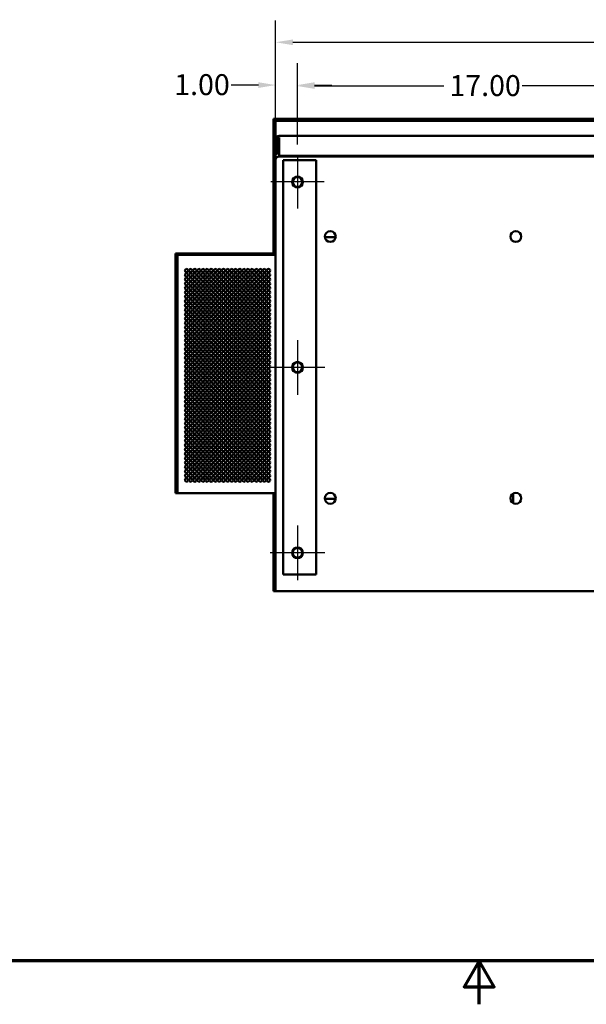
# Model space of a CAD drawing. Units: inches. Extents: x 2.2 to 96.8, y 1.1 to 75.4.
# Drawn here: x 37.7 to 52.3, y 1.1 to 26.5 of the extents above; entities that cross this region are included whole.
import ezdxf

# ---------------------------------------------------------------- set-up
doc = ezdxf.new("R2010")
doc.units = ezdxf.units.IN
doc.header["$LTSCALE"] = 4.5
doc.header["$MEASUREMENT"] = 0
doc.layers.get('0').update_dxf_attribs({"lineweight": 25})
for name, color, linetype, lineweight in [('Border (ANSI)', 7, 'Continuous', 70), ('Center Mark (ANSI)', 7, 'Continuous', 25), ('Dimension (ANSI)', 7, 'Continuous', 25), ('Visible (ANSI)', 7, 'Continuous', 50)]:
    doc.layers.add(name, color=color, linetype=linetype, lineweight=lineweight)
doc.styles.add('Note Text (ANSI)', font='tahoma.ttf')
doc.dimstyles.new('Default (ANSI)', dxfattribs={"dimscale": 4.5, "dimtxt": 0.12, "dimasz": 0.098425, "dimexe": 0.125, "dimexo": 0.0625, "dimgap": 0.031496, "dimtad": 0, "dimtih": 1, "dimtoh": 1, "dimrnd": 1e-08, "dimzin": 0, "dimdsep": 46, "dimtxsty": 'Note Text (ANSI)', "dimcen": 0.09, "dimdle": 0.393701, "dimclrd": 256, "dimclre": 256, "dimclrt": 256, "dimadec": 0, "dimazin": 1, "dimtfac": 1, "dimtofl": 0, "dimtmove": 0, "dimatfit": 3, "dimfxl": 1, "dimtolj": 1, "dimtzin": 4, "dimlwd": -1, "dimlwe": -1, "dimarcsym": 0})

# ---------------------------------------------------------------- blocks, each defined once
blk = doc.blocks.new('Borders Default Border')
at = {"layer": 'Border (ANSI)', "flags": 128}
for points in [[(0.75, 0.5), (0.75, 16.5), (21.25, 16.5), (21.25, 0.5), (0.75, 0.5)], [(11, 0.25), (11, 0.5), (10.9134, 0.35), (11.0866, 0.35), (11, 0.5)]]:
    blk.add_lwpolyline(points, dxfattribs=at)
blk = doc.blocks.new('*D43')
at = {"layer": 'Defpoints', "color": 0, "transparency": 16777216}
for p in [(54.382, 24.803), (44.819, 23.014), (54.382, 23.031)]:
    blk.add_point(p, dxfattribs=at)
at = {"layer": 'Dimension (ANSI)', "transparency": 16777216}
for p, q in [((44.819, 23.296), (44.819, 25.365)), ((54.382, 23.312), (54.382, 25.365)), ((45.262, 24.803), (48.592, 24.803)), ((53.939, 24.803), (50.61, 24.803))]:
    blk.add_line(p, q, dxfattribs=at)
for points in [[(45.262, 24.877), (45.262, 24.729), (44.819, 24.803)], [(53.939, 24.877), (53.939, 24.729), (54.382, 24.803)]]:
    blk.add_solid(points, dxfattribs=at)
at = {"layer": 'Dimension (ANSI)', "transparency": 16777216, "insert": (48.733, 25.084), "char_height": 0.54, "attachment_point": 1, "style": 'Note Text (ANSI)'}
blk.add_mtext('\\A1;17.00', dxfattribs=at)
blk = doc.blocks.new('*D48')
at = {"layer": 'Defpoints', "color": 0, "transparency": 16777216}
for p in [(44.819, 24.827), (44.257, 23.433), (44.819, 23.014)]:
    blk.add_point(p, dxfattribs=at)
at = {"layer": 'Dimension (ANSI)', "transparency": 16777216}
for p, q in [((44.257, 23.714), (44.257, 25.389)), ((44.819, 23.296), (44.819, 25.389)), ((43.814, 24.827), (43.115, 24.827)), ((45.262, 24.827), (45.705, 24.827))]:
    blk.add_line(p, q, dxfattribs=at)
for points in [[(43.814, 24.9), (43.814, 24.753), (44.257, 24.827)], [(45.262, 24.9), (45.262, 24.753), (44.819, 24.827)]]:
    blk.add_solid(points, dxfattribs=at)
at = {"layer": 'Dimension (ANSI)', "transparency": 16777216, "insert": (41.644, 25.108), "char_height": 0.54, "attachment_point": 1, "style": 'Note Text (ANSI)'}
blk.add_mtext('\\A1;1.00', dxfattribs=at)
blk = doc.blocks.new('*D49')
at = {"layer": 'Defpoints', "color": 0, "transparency": 16777216}
for p in [(64.507, 25.93), (44.257, 11.781), (64.507, 11.781)]:
    blk.add_point(p, dxfattribs=at)
at = {"layer": 'Dimension (ANSI)', "transparency": 16777216}
for p, q in [((44.257, 12.062), (44.257, 26.492)), ((64.507, 12.062), (64.507, 26.492)), ((44.7, 25.93), (53.349, 25.93)), ((64.064, 25.93), (55.414, 25.93))]:
    blk.add_line(p, q, dxfattribs=at)
for points in [[(44.7, 26.003), (44.7, 25.856), (44.257, 25.93)], [(64.064, 26.003), (64.064, 25.856), (64.507, 25.93)]]:
    blk.add_solid(points, dxfattribs=at)
at = {"layer": 'Dimension (ANSI)', "transparency": 16777216, "insert": (53.491, 26.211), "char_height": 0.54, "attachment_point": 1, "style": 'Note Text (ANSI)'}
blk.add_mtext('\\A1;36.00', dxfattribs=at)

msp = doc.modelspace()

# ---------------------------------------------------------------- linework, layer by layer
at = {"layer": 'Center Mark (ANSI)', "linetype": 'Continuous'}
for p, q in [((44.8194, 23.0143), (44.8194, 21.6418)), ((45.5056, 22.3281), (44.1331, 22.3281)), ((44.8194, 18.2499), (44.8194, 16.8437)), ((45.5225, 17.5468), (44.1162, 17.5468)), ((44.8194, 13.4687), (44.8194, 12.0624)), ((45.5225, 12.7656), (44.1162, 12.7656))]:
    msp.add_line(p, q, dxfattribs=at)
at = {"layer": 'Visible (ANSI)'}
for p, q in [((44.1984, 23.9604), (44.1984, 20.4878)), ((44.1984, 23.9604), (64.5654, 23.9604)), ((44.2569, 23.4331), (44.2569, 23.9019)), ((44.2569, 23.9019), (64.5069, 23.9019)), ((44.2569, 23.0549), (44.2569, 23.4329)), ((44.3007, 23.4329), (44.3007, 23.0549)), ((44.3446, 23.5206), (63.959, 23.5206)), ((44.3446, 23.4767), (44.3446, 23.0003)), ((44.2569, 22.8996), (44.2569, 23.0549)), ((44.3007, 23.0549), (44.2569, 23.0549)), ((44.2569, 11.7812), (44.2569, 22.8996)), ((44.3446, 23.0003), (63.9539, 23.0003)), ((44.3446, 22.9874), (44.8771, 22.9877)), ((44.3446, 22.9874), (64.4194, 22.9873)), ((45.1217, 22.8906), (44.4537, 22.8906)), ((44.4537, 22.8906), (44.4537, 12.2031)), ((44.9155, 22.9874), (44.9155, 23.0003)), ((63.8476, 22.9874), (44.9182, 22.9874)), ((45.1217, 22.8906), (45.2975, 22.8906)), ((45.2975, 22.8906), (45.2975, 12.2031)), ((45.803, 20.9079), (45.5232, 20.9079)), ((41.675, 20.4878), (41.7189, 20.4878)), ((41.675, 20.4521), (41.675, 20.4878)), ((41.675, 20.4521), (41.7189, 20.4521)), ((41.675, 14.304), (41.675, 20.4521)), ((41.7189, 20.4878), (41.7197, 20.4878)), ((41.7189, 20.4521), (41.7189, 20.4878)), ((41.7189, 20.4521), (41.7197, 20.4521)), ((41.7189, 14.304), (41.7189, 20.4521)), ((41.7197, 20.4878), (41.7212, 20.4878)), ((41.7197, 20.4521), (41.7212, 20.4521)), ((41.7212, 20.4878), (41.7226, 20.4878)), ((41.7212, 20.4521), (41.7226, 20.4521)), ((41.7226, 20.4878), (41.7241, 20.4878)), ((41.7226, 20.4521), (41.7226, 20.4878)), ((41.7226, 20.4521), (41.7241, 20.4521)), ((41.7226, 14.304), (41.7226, 20.4521)), ((41.7241, 20.4878), (41.7256, 20.4878)), ((41.7241, 20.4521), (41.7241, 20.4878)), ((41.7241, 20.4521), (41.7256, 20.4521)), ((41.7241, 14.304), (41.7241, 20.4521)), ((41.7256, 20.4878), (44.2569, 20.4878)), ((41.7256, 20.4521), (41.7256, 20.4878)), ((41.7256, 20.4878), (41.7256, 20.4878)), ((41.7256, 20.4521), (41.7256, 20.4878)), ((41.7256, 20.4521), (44.2569, 20.4521)), ((41.7256, 14.304), (41.7256, 20.4521)), ((41.7256, 20.4521), (41.7256, 20.4521)), ((41.7256, 14.304), (41.7256, 20.4521)), ((41.675, 14.304), (41.7189, 14.304)), ((41.7189, 14.304), (41.7197, 14.304)), ((41.7197, 14.304), (41.7212, 14.304)), ((41.7212, 14.304), (41.7226, 14.304)), ((41.7226, 14.304), (41.7241, 14.304)), ((41.7241, 14.304), (41.7256, 14.304)), ((41.7256, 14.304), (44.2569, 14.304)), ((41.7256, 14.304), (41.7256, 14.304)), ((44.1984, 14.304), (44.1984, 11.7812)), ((50.3746, 14.0497), (50.3746, 14.2939)), ((45.5232, 14.1579), (45.803, 14.1579)), ((44.4537, 12.2031), (45.1217, 12.2031)), ((45.2975, 12.2031), (45.1217, 12.2031)), ((44.1984, 11.7812), (44.2569, 11.7812)), ((44.2569, 11.7812), (64.5069, 11.7812))]:
    msp.add_line(p, q, dxfattribs=at)
for centre, radius in [((44.8194, 22.3281), 0.1406), ((44.8194, 22.3281), 0.1237), ((45.6631, 20.9218), 0.1406), ((50.4444, 20.9218), 0.1406), ((41.9636, 20.043), 0.0439), ((42.0691, 20.043), 0.0439), ((42.1745, 20.043), 0.0439), ((42.28, 20.043), 0.0439), ((42.3855, 20.043), 0.0439), ((42.4909, 20.043), 0.0439), ((42.5964, 20.043), 0.0439), ((42.7019, 20.043), 0.0439), ((42.8073, 20.043), 0.0439), ((42.9128, 20.043), 0.0439), ((43.0183, 20.043), 0.0439), ((43.1237, 20.043), 0.0439), ((43.2292, 20.043), 0.0439), ((43.3347, 20.043), 0.0439), ((43.4401, 20.043), 0.0439), ((43.5456, 20.043), 0.0439), ((43.6511, 20.043), 0.0439), ((43.7566, 20.043), 0.0439), ((43.862, 20.043), 0.0439), ((43.9675, 20.043), 0.0439), ((44.073, 20.043), 0.0439), ((41.9636, 19.9305), 0.0439), ((41.9636, 19.818), 0.0439), ((42.0691, 19.9305), 0.0439), ((42.0691, 19.818), 0.0439), ((42.1745, 19.9305), 0.0439), ((42.1745, 19.818), 0.0439), ((42.28, 19.9305), 0.0439), ((42.28, 19.818), 0.0439), ((42.3855, 19.9305), 0.0439), ((42.3855, 19.818), 0.0439), ((42.4909, 19.9305), 0.0439), ((42.4909, 19.818), 0.0439), ((42.5964, 19.9305), 0.0439), ((42.5964, 19.818), 0.0439), ((42.7019, 19.9305), 0.0439), ((42.7019, 19.818), 0.0439), ((42.8073, 19.9305), 0.0439), ((42.8073, 19.818), 0.0439), ((42.9128, 19.9305), 0.0439), ((42.9128, 19.818), 0.0439), ((43.0183, 19.9305), 0.0439), ((43.0183, 19.818), 0.0439), ((43.1237, 19.9305), 0.0439), ((43.1237, 19.818), 0.0439), ((43.2292, 19.9305), 0.0439), ((43.2292, 19.818), 0.0439), ((43.3347, 19.9305), 0.0439), ((43.3347, 19.818), 0.0439), ((43.4401, 19.9305), 0.0439), ((43.4401, 19.818), 0.0439), ((43.5456, 19.9305), 0.0439), ((43.5456, 19.818), 0.0439), ((43.6511, 19.9305), 0.0439), ((43.6511, 19.818), 0.0439), ((43.7566, 19.9305), 0.0439), ((43.7566, 19.818), 0.0439), ((43.862, 19.9305), 0.0439), ((43.862, 19.818), 0.0439), ((43.9675, 19.9305), 0.0439), ((43.9675, 19.818), 0.0439), ((44.073, 19.9305), 0.0439), ((44.073, 19.818), 0.0439), ((41.9636, 19.7055), 0.0439), ((41.9636, 19.593), 0.0439), ((42.0691, 19.7055), 0.0439), ((42.0691, 19.593), 0.0439), ((42.1745, 19.7055), 0.0439), ((42.1745, 19.593), 0.0439), ((42.28, 19.7055), 0.0439), ((42.28, 19.593), 0.0439), ((42.3855, 19.7055), 0.0439), ((42.3855, 19.593), 0.0439), ((42.4909, 19.7055), 0.0439), ((42.4909, 19.593), 0.0439), ((42.5964, 19.7055), 0.0439), ((42.5964, 19.593), 0.0439), ((42.7019, 19.7055), 0.0439), ((42.7019, 19.593), 0.0439), ((42.8073, 19.7055), 0.0439), ((42.8073, 19.593), 0.0439), ((42.9128, 19.7055), 0.0439), ((42.9128, 19.593), 0.0439), ((43.0183, 19.7055), 0.0439), ((43.0183, 19.593), 0.0439), ((43.1237, 19.7055), 0.0439), ((43.1237, 19.593), 0.0439), ((43.2292, 19.7055), 0.0439), ((43.2292, 19.593), 0.0439), ((43.3347, 19.7055), 0.0439), ((43.3347, 19.593), 0.0439), ((43.4401, 19.7055), 0.0439), ((43.4401, 19.593), 0.0439), ((43.5456, 19.7055), 0.0439), ((43.5456, 19.593), 0.0439), ((43.6511, 19.7055), 0.0439), ((43.6511, 19.593), 0.0439), ((43.7566, 19.7055), 0.0439), ((43.7566, 19.593), 0.0439), ((43.862, 19.7055), 0.0439), ((43.862, 19.593), 0.0439), ((43.9675, 19.7055), 0.0439), ((43.9675, 19.593), 0.0439), ((44.073, 19.7055), 0.0439), ((44.073, 19.593), 0.0439), ((41.9636, 19.4805), 0.0439), ((41.9636, 19.368), 0.0439), ((41.9636, 19.2555), 0.0439), ((42.069, 19.4805), 0.0439), ((42.069, 19.368), 0.0439), ((42.069, 19.2555), 0.0439), ((42.1745, 19.4805), 0.0439), ((42.1745, 19.368), 0.0439), ((42.1745, 19.2555), 0.0439), ((42.28, 19.4805), 0.0439), ((42.28, 19.368), 0.0439), ((42.28, 19.2555), 0.0439), ((42.3855, 19.4805), 0.0439), ((42.3855, 19.368), 0.0439), ((42.3855, 19.2555), 0.0439), ((42.4909, 19.368), 0.0439), ((42.4909, 19.2555), 0.0439), ((42.4909, 19.4805), 0.0439), ((42.5964, 19.4805), 0.0439), ((42.5964, 19.368), 0.0439), ((42.5964, 19.2555), 0.0439), ((42.7019, 19.4805), 0.0439), ((42.7019, 19.368), 0.0439), ((42.7019, 19.2555), 0.0439), ((42.8073, 19.4805), 0.0439), ((42.8073, 19.368), 0.0439), ((42.8073, 19.2555), 0.0439), ((42.9128, 19.4805), 0.0439), ((42.9128, 19.368), 0.0439), ((42.9128, 19.2555), 0.0439), ((43.0183, 19.4805), 0.0439), ((43.0183, 19.368), 0.0439), ((43.0183, 19.2555), 0.0439), ((43.1237, 19.4805), 0.0439), ((43.1237, 19.368), 0.0439), ((43.1237, 19.2555), 0.0439), ((43.2292, 19.4805), 0.0439), ((43.2292, 19.368), 0.0439), ((43.2292, 19.2555), 0.0439), ((43.3347, 19.4805), 0.0439), ((43.3347, 19.368), 0.0439), ((43.3347, 19.2555), 0.0439), ((43.4401, 19.4805), 0.0439), ((43.4401, 19.368), 0.0439), ((43.4401, 19.2555), 0.0439), ((43.5456, 19.4805), 0.0439), ((43.5456, 19.368), 0.0439), ((43.5456, 19.2555), 0.0439), ((43.6511, 19.4805), 0.0439), ((43.6511, 19.368), 0.0439), ((43.6511, 19.2555), 0.0439), ((43.7565, 19.4805), 0.0439), ((43.7565, 19.368), 0.0439), ((43.7565, 19.2555), 0.0439), ((43.862, 19.4805), 0.0439), ((43.862, 19.368), 0.0439), ((43.862, 19.2555), 0.0439), ((43.9675, 19.4805), 0.0439), ((43.9675, 19.368), 0.0439), ((43.9675, 19.2555), 0.0439), ((44.073, 19.4805), 0.0439), ((44.073, 19.368), 0.0439), ((44.073, 19.2555), 0.0439), ((41.9636, 19.143), 0.0439), ((41.9636, 19.0305), 0.0439), ((42.069, 19.143), 0.0439), ((42.069, 19.0305), 0.0439), ((42.1745, 19.143), 0.0439), ((42.1745, 19.0305), 0.0439), ((42.28, 19.143), 0.0439), ((42.28, 19.0305), 0.0439), ((42.3855, 19.143), 0.0439), ((42.3855, 19.0305), 0.0439), ((42.4909, 19.143), 0.0439), ((42.4909, 19.0305), 0.0439), ((42.5964, 19.143), 0.0439), ((42.5964, 19.0305), 0.0439), ((42.7019, 19.143), 0.0439), ((42.7019, 19.0305), 0.0439), ((42.8073, 19.143), 0.0439), ((42.8073, 19.0305), 0.0439), ((42.9128, 19.143), 0.0439), ((42.9128, 19.0305), 0.0439), ((43.0183, 19.143), 0.0439), ((43.0183, 19.0305), 0.0439), ((43.1237, 19.143), 0.0439), ((43.1237, 19.0305), 0.0439), ((43.2292, 19.143), 0.0439), ((43.2292, 19.0305), 0.0439), ((43.3347, 19.143), 0.0439), ((43.3347, 19.0305), 0.0439), ((43.4401, 19.143), 0.0439), ((43.4401, 19.0305), 0.0439), ((43.5456, 19.143), 0.0439), ((43.5456, 19.0305), 0.0439), ((43.6511, 19.143), 0.0439), ((43.6511, 19.0305), 0.0439), ((43.7565, 19.143), 0.0439), ((43.7565, 19.0305), 0.0439), ((43.862, 19.143), 0.0439), ((43.862, 19.0305), 0.0439), ((43.9675, 19.143), 0.0439), ((43.9675, 19.0305), 0.0439), ((44.073, 19.143), 0.0439), ((44.073, 19.0305), 0.0439), ((41.9636, 18.918), 0.0439), ((41.9636, 18.8055), 0.0439), ((42.069, 18.918), 0.0439), ((42.069, 18.8055), 0.0439), ((42.1745, 18.918), 0.0439), ((42.1745, 18.8055), 0.0439), ((42.28, 18.918), 0.0439), ((42.28, 18.8055), 0.0439), ((42.3855, 18.918), 0.0439), ((42.3855, 18.8055), 0.0439), ((42.4909, 18.918), 0.0439), ((42.4909, 18.8055), 0.0439), ((42.5964, 18.918), 0.0439), ((42.5964, 18.8055), 0.0439), ((42.7019, 18.918), 0.0439), ((42.7019, 18.8055), 0.0439), ((42.8073, 18.918), 0.0439), ((42.8073, 18.8055), 0.0439), ((42.9128, 18.918), 0.0439), ((42.9128, 18.8055), 0.0439), ((43.0183, 18.918), 0.0439), ((43.0183, 18.8055), 0.0439), ((43.1237, 18.918), 0.0439), ((43.1237, 18.8055), 0.0439), ((43.2292, 18.918), 0.0439), ((43.2292, 18.8055), 0.0439), ((43.3347, 18.918), 0.0439), ((43.3347, 18.8055), 0.0439), ((43.4401, 18.918), 0.0439), ((43.4401, 18.8055), 0.0439), ((43.5456, 18.918), 0.0439), ((43.5456, 18.8055), 0.0439), ((43.6511, 18.918), 0.0439), ((43.6511, 18.8055), 0.0439), ((43.7565, 18.918), 0.0439), ((43.7565, 18.8055), 0.0439), ((43.862, 18.918), 0.0439), ((43.862, 18.8055), 0.0439), ((43.9675, 18.918), 0.0439), ((43.9675, 18.8055), 0.0439), ((44.073, 18.918), 0.0439), ((44.073, 18.8055), 0.0439), ((41.9636, 18.693), 0.0439), ((41.9636, 18.5805), 0.0439), ((42.069, 18.693), 0.0439), ((42.069, 18.5805), 0.0439), ((42.1745, 18.693), 0.0439), ((42.1745, 18.5805), 0.0439), ((42.28, 18.693), 0.0439), ((42.28, 18.5805), 0.0439), ((42.3855, 18.693), 0.0439), ((42.3855, 18.5805), 0.0439), ((42.4909, 18.693), 0.0439), ((42.4909, 18.5805), 0.0439), ((42.5964, 18.693), 0.0439), ((42.5964, 18.5805), 0.0439), ((42.7019, 18.693), 0.0439), ((42.7019, 18.5805), 0.0439), ((42.8073, 18.693), 0.0439), ((42.8073, 18.5805), 0.0439), ((42.9128, 18.693), 0.0439), ((42.9128, 18.5805), 0.0439), ((43.0183, 18.693), 0.0439), ((43.0183, 18.5805), 0.0439), ((43.1237, 18.693), 0.0439), ((43.1237, 18.5805), 0.0439), ((43.2292, 18.693), 0.0439), ((43.2292, 18.5805), 0.0439), ((43.3347, 18.693), 0.0439), ((43.3347, 18.5805), 0.0439), ((43.4401, 18.693), 0.0439), ((43.4401, 18.5805), 0.0439), ((43.5456, 18.693), 0.0439), ((43.5456, 18.5805), 0.0439), ((43.6511, 18.693), 0.0439), ((43.6511, 18.5805), 0.0439), ((43.7565, 18.693), 0.0439), ((43.7565, 18.5805), 0.0439), ((43.862, 18.693), 0.0439), ((43.862, 18.5805), 0.0439), ((43.9675, 18.693), 0.0439), ((43.9675, 18.5805), 0.0439), ((44.073, 18.693), 0.0439), ((44.073, 18.5805), 0.0439), ((41.9636, 18.468), 0.0439), ((41.9636, 18.3555), 0.0439), ((41.9636, 18.243), 0.0439), ((42.069, 18.468), 0.0439), ((42.069, 18.3555), 0.0439), ((42.069, 18.243), 0.0439), ((42.1745, 18.468), 0.0439), ((42.1745, 18.3555), 0.0439), ((42.1745, 18.243), 0.0439), ((42.28, 18.468), 0.0439), ((42.28, 18.3555), 0.0439), ((42.28, 18.243), 0.0439), ((42.3855, 18.468), 0.0439), ((42.3855, 18.3555), 0.0439), ((42.3855, 18.243), 0.0439), ((42.4909, 18.468), 0.0439), ((42.4909, 18.3555), 0.0439), ((42.4909, 18.243), 0.0439), ((42.5964, 18.468), 0.0439), ((42.5964, 18.3555), 0.0439), ((42.5964, 18.243), 0.0439), ((42.7019, 18.468), 0.0439), ((42.7019, 18.3555), 0.0439), ((42.7019, 18.243), 0.0439), ((42.8073, 18.468), 0.0439), ((42.8073, 18.3555), 0.0439), ((42.8073, 18.243), 0.0439), ((42.9128, 18.468), 0.0439), ((42.9128, 18.3555), 0.0439), ((42.9128, 18.243), 0.0439), ((43.0183, 18.468), 0.0439), ((43.0183, 18.3555), 0.0439), ((43.0183, 18.243), 0.0439), ((43.1237, 18.468), 0.0439), ((43.1237, 18.3555), 0.0439), ((43.1237, 18.243), 0.0439), ((43.2292, 18.468), 0.0439), ((43.2292, 18.3555), 0.0439), ((43.2292, 18.243), 0.0439), ((43.3347, 18.468), 0.0439), ((43.3347, 18.3555), 0.0439), ((43.3347, 18.243), 0.0439), ((43.4401, 18.468), 0.0439), ((43.4401, 18.3555), 0.0439), ((43.4401, 18.243), 0.0439), ((43.5456, 18.468), 0.0439), ((43.5456, 18.3555), 0.0439), ((43.5456, 18.243), 0.0439), ((43.6511, 18.468), 0.0439), ((43.6511, 18.3555), 0.0439), ((43.6511, 18.243), 0.0439), ((43.7565, 18.468), 0.0439), ((43.7565, 18.3555), 0.0439), ((43.7565, 18.243), 0.0439), ((43.862, 18.468), 0.0439), ((43.862, 18.3555), 0.0439), ((43.862, 18.243), 0.0439), ((43.9675, 18.468), 0.0439), ((43.9675, 18.3555), 0.0439), ((43.9675, 18.243), 0.0439), ((44.073, 18.468), 0.0439), ((44.073, 18.3555), 0.0439), ((44.073, 18.243), 0.0439), ((41.9636, 18.1305), 0.0439), ((41.9636, 18.018), 0.0439), ((42.069, 18.1305), 0.0439), ((42.069, 18.018), 0.0439), ((42.1745, 18.1305), 0.0439), ((42.1745, 18.018), 0.0439), ((42.28, 18.1305), 0.0439), ((42.28, 18.018), 0.0439), ((42.3855, 18.1305), 0.0439), ((42.3855, 18.018), 0.0439), ((42.4909, 18.1305), 0.0439), ((42.4909, 18.018), 0.0439), ((42.5964, 18.1305), 0.0439), ((42.5964, 18.018), 0.0439), ((42.7019, 18.1305), 0.0439), ((42.7019, 18.018), 0.0439), ((42.8073, 18.1305), 0.0439), ((42.8073, 18.018), 0.0439), ((42.9128, 18.1305), 0.0439), ((42.9128, 18.018), 0.0439), ((43.0183, 18.1305), 0.0439), ((43.0183, 18.018), 0.0439), ((43.1237, 18.1305), 0.0439), ((43.1237, 18.018), 0.0439), ((43.2292, 18.1305), 0.0439), ((43.2292, 18.018), 0.0439), ((43.3347, 18.1305), 0.0439), ((43.3347, 18.018), 0.0439), ((43.4401, 18.1305), 0.0439), ((43.4401, 18.018), 0.0439), ((43.5456, 18.1305), 0.0439), ((43.5456, 18.018), 0.0439), ((43.6511, 18.1305), 0.0439), ((43.6511, 18.018), 0.0439), ((43.7565, 18.1305), 0.0439), ((43.7565, 18.018), 0.0439), ((43.862, 18.1305), 0.0439), ((43.862, 18.018), 0.0439), ((43.9675, 18.1305), 0.0439), ((43.9675, 18.018), 0.0439), ((44.073, 18.1305), 0.0439), ((44.073, 18.018), 0.0439), ((41.9636, 17.9055), 0.0439), ((41.9636, 17.793), 0.0439), ((42.069, 17.9055), 0.0439), ((42.069, 17.793), 0.0439), ((42.1745, 17.9055), 0.0439), ((42.1745, 17.793), 0.0439), ((42.28, 17.9055), 0.0439), ((42.28, 17.793), 0.0439), ((42.3855, 17.9055), 0.0439), ((42.3855, 17.793), 0.0439), ((42.4909, 17.9055), 0.0439), ((42.4909, 17.793), 0.0439), ((42.5964, 17.9055), 0.0439), ((42.5964, 17.793), 0.0439), ((42.7019, 17.9055), 0.0439), ((42.7019, 17.793), 0.0439), ((42.8073, 17.9055), 0.0439), ((42.8073, 17.793), 0.0439), ((42.9128, 17.9055), 0.0439), ((42.9128, 17.793), 0.0439), ((43.0183, 17.9055), 0.0439), ((43.0183, 17.793), 0.0439), ((43.1237, 17.9055), 0.0439), ((43.1237, 17.793), 0.0439), ((43.2292, 17.9055), 0.0439), ((43.2292, 17.793), 0.0439), ((43.3347, 17.9055), 0.0439), ((43.3347, 17.793), 0.0439), ((43.4401, 17.9055), 0.0439), ((43.4401, 17.793), 0.0439), ((43.5456, 17.9055), 0.0439), ((43.5456, 17.793), 0.0439), ((43.6511, 17.9055), 0.0439), ((43.6511, 17.793), 0.0439), ((43.7565, 17.9055), 0.0439), ((43.7565, 17.793), 0.0439), ((43.862, 17.9055), 0.0439), ((43.862, 17.793), 0.0439), ((43.9675, 17.9055), 0.0439), ((43.9675, 17.793), 0.0439), ((44.073, 17.9055), 0.0439), ((44.073, 17.793), 0.0439), ((41.9636, 17.6805), 0.0439), ((41.9636, 17.568), 0.0439), ((42.069, 17.6805), 0.0439), ((42.069, 17.568), 0.0439), ((42.1745, 17.6805), 0.0439), ((42.1745, 17.568), 0.0439), ((42.28, 17.6805), 0.0439), ((42.28, 17.568), 0.0439), ((42.3855, 17.6805), 0.0439), ((42.3855, 17.568), 0.0439), ((42.4909, 17.6805), 0.0439), ((42.4909, 17.568), 0.0439), ((42.5964, 17.6805), 0.0439), ((42.5964, 17.568), 0.0439), ((42.7019, 17.6805), 0.0439), ((42.7019, 17.568), 0.0439), ((42.8073, 17.6805), 0.0439), ((42.8073, 17.568), 0.0439), ((42.9128, 17.6805), 0.0439), ((42.9128, 17.568), 0.0439), ((43.0183, 17.6805), 0.0439), ((43.0183, 17.568), 0.0439), ((43.1237, 17.6805), 0.0439), ((43.1237, 17.568), 0.0439), ((43.2292, 17.6805), 0.0439), ((43.2292, 17.568), 0.0439), ((43.3347, 17.6805), 0.0439), ((43.3347, 17.568), 0.0439), ((43.4401, 17.6805), 0.0439), ((43.4401, 17.568), 0.0439), ((43.5456, 17.6805), 0.0439), ((43.5456, 17.568), 0.0439), ((43.6511, 17.6805), 0.0439), ((43.6511, 17.568), 0.0439), ((43.7565, 17.6805), 0.0439), ((43.7565, 17.568), 0.0439), ((43.862, 17.6805), 0.0439), ((43.862, 17.568), 0.0439), ((43.9675, 17.6805), 0.0439), ((43.9675, 17.568), 0.0439), ((44.073, 17.6805), 0.0439), ((44.073, 17.568), 0.0439), ((44.8194, 17.5468), 0.1406), ((44.8194, 17.5468), 0.1237), ((41.9636, 17.4555), 0.0439), ((41.9636, 17.343), 0.0439), ((41.9636, 17.2305), 0.0439), ((42.069, 17.4555), 0.0439), ((42.069, 17.343), 0.0439), ((42.069, 17.2305), 0.0439), ((42.1745, 17.4555), 0.0439), ((42.1745, 17.343), 0.0439), ((42.1745, 17.2305), 0.0439), ((42.28, 17.4555), 0.0439), ((42.28, 17.343), 0.0439), ((42.28, 17.2305), 0.0439), ((42.3855, 17.4555), 0.0439), ((42.3855, 17.343), 0.0439), ((42.3855, 17.2305), 0.0439), ((42.4909, 17.4555), 0.0439), ((42.4909, 17.343), 0.0439), ((42.4909, 17.2305), 0.0439), ((42.5964, 17.4555), 0.0439), ((42.5964, 17.343), 0.0439), ((42.5964, 17.2305), 0.0439), ((42.7019, 17.4555), 0.0439), ((42.7019, 17.343), 0.0439), ((42.7019, 17.2305), 0.0439), ((42.8073, 17.4555), 0.0439), ((42.8073, 17.343), 0.0439), ((42.8073, 17.2305), 0.0439), ((42.9128, 17.4555), 0.0439), ((42.9128, 17.343), 0.0439), ((42.9128, 17.2305), 0.0439), ((43.0183, 17.4555), 0.0439), ((43.0183, 17.343), 0.0439), ((43.0183, 17.2305), 0.0439), ((43.1237, 17.4555), 0.0439), ((43.1237, 17.343), 0.0439), ((43.1237, 17.2305), 0.0439), ((43.2292, 17.4555), 0.0439), ((43.2292, 17.343), 0.0439), ((43.2292, 17.2305), 0.0439), ((43.3347, 17.4555), 0.0439), ((43.3347, 17.343), 0.0439), ((43.3347, 17.2305), 0.0439), ((43.4401, 17.4555), 0.0439), ((43.4401, 17.343), 0.0439), ((43.4401, 17.2305), 0.0439), ((43.5456, 17.4555), 0.0439), ((43.5456, 17.343), 0.0439), ((43.5456, 17.2305), 0.0439), ((43.6511, 17.4555), 0.0439), ((43.6511, 17.343), 0.0439), ((43.6511, 17.2305), 0.0439), ((43.7565, 17.4555), 0.0439), ((43.7565, 17.343), 0.0439), ((43.7565, 17.2305), 0.0439), ((43.862, 17.4555), 0.0439), ((43.862, 17.343), 0.0439), ((43.862, 17.2305), 0.0439), ((43.9675, 17.4555), 0.0439), ((43.9675, 17.343), 0.0439), ((43.9675, 17.2305), 0.0439), ((44.073, 17.4555), 0.0439), ((44.073, 17.343), 0.0439), ((44.073, 17.2305), 0.0439), ((41.9636, 17.118), 0.0439), ((41.9636, 17.0055), 0.0439), ((42.069, 17.118), 0.0439), ((42.069, 17.0055), 0.0439), ((42.1745, 17.118), 0.0439), ((42.1745, 17.0055), 0.0439), ((42.28, 17.118), 0.0439), ((42.28, 17.0055), 0.0439), ((42.3855, 17.118), 0.0439), ((42.3855, 17.0055), 0.0439), ((42.4909, 17.118), 0.0439), ((42.4909, 17.0055), 0.0439), ((42.5964, 17.118), 0.0439), ((42.5964, 17.0055), 0.0439), ((42.7019, 17.118), 0.0439), ((42.7019, 17.0055), 0.0439), ((42.8073, 17.118), 0.0439), ((42.8073, 17.0055), 0.0439), ((42.9128, 17.118), 0.0439), ((42.9128, 17.0055), 0.0439), ((43.0183, 17.118), 0.0439), ((43.0183, 17.0055), 0.0439), ((43.1237, 17.118), 0.0439), ((43.1237, 17.0055), 0.0439), ((43.2292, 17.118), 0.0439), ((43.2292, 17.0055), 0.0439), ((43.3347, 17.118), 0.0439), ((43.3347, 17.0055), 0.0439), ((43.4401, 17.118), 0.0439), ((43.4401, 17.0055), 0.0439), ((43.5456, 17.118), 0.0439), ((43.5456, 17.0055), 0.0439), ((43.6511, 17.118), 0.0439), ((43.6511, 17.0055), 0.0439), ((43.7565, 17.118), 0.0439), ((43.7565, 17.0055), 0.0439), ((43.862, 17.118), 0.0439), ((43.862, 17.0055), 0.0439), ((43.9675, 17.118), 0.0439), ((43.9675, 17.0055), 0.0439), ((44.073, 17.118), 0.0439), ((44.073, 17.0055), 0.0439), ((41.9636, 16.893), 0.0439), ((41.9636, 16.7805), 0.0439), ((42.069, 16.893), 0.0439), ((42.069, 16.7805), 0.0439), ((42.1745, 16.893), 0.0439), ((42.1745, 16.7805), 0.0439), ((42.28, 16.893), 0.0439), ((42.28, 16.7805), 0.0439), ((42.3855, 16.893), 0.0439), ((42.3855, 16.7805), 0.0439), ((42.4909, 16.893), 0.0439), ((42.4909, 16.7805), 0.0439), ((42.5964, 16.893), 0.0439), ((42.5964, 16.7805), 0.0439), ((42.7019, 16.893), 0.0439), ((42.7019, 16.7805), 0.0439), ((42.8073, 16.893), 0.0439), ((42.8073, 16.7805), 0.0439), ((42.9128, 16.893), 0.0439), ((42.9128, 16.7805), 0.0439), ((43.0183, 16.893), 0.0439), ((43.0183, 16.7805), 0.0439), ((43.1237, 16.893), 0.0439), ((43.1237, 16.7805), 0.0439), ((43.2292, 16.893), 0.0439), ((43.2292, 16.7805), 0.0439), ((43.3347, 16.893), 0.0439), ((43.3347, 16.7805), 0.0439), ((43.4401, 16.893), 0.0439), ((43.4401, 16.7805), 0.0439), ((43.5456, 16.893), 0.0439), ((43.5456, 16.7805), 0.0439), ((43.6511, 16.893), 0.0439), ((43.6511, 16.7805), 0.0439), ((43.7565, 16.893), 0.0439), ((43.7565, 16.7805), 0.0439), ((43.862, 16.893), 0.0439), ((43.862, 16.7805), 0.0439), ((43.9675, 16.893), 0.0439), ((43.9675, 16.7805), 0.0439), ((44.073, 16.893), 0.0439), ((44.073, 16.7805), 0.0439), ((41.9636, 16.668), 0.0439), ((41.9636, 16.5555), 0.0439), ((42.069, 16.668), 0.0439), ((42.069, 16.5555), 0.0439), ((42.1745, 16.668), 0.0439), ((42.1745, 16.5555), 0.0439), ((42.28, 16.668), 0.0439), ((42.28, 16.5555), 0.0439), ((42.3855, 16.668), 0.0439), ((42.3855, 16.5555), 0.0439), ((42.4909, 16.668), 0.0439), ((42.4909, 16.5555), 0.0439), ((42.5964, 16.668), 0.0439), ((42.5964, 16.5555), 0.0439), ((42.7019, 16.668), 0.0439), ((42.7019, 16.5555), 0.0439), ((42.8073, 16.668), 0.0439), ((42.8073, 16.5555), 0.0439), ((42.9128, 16.668), 0.0439), ((42.9128, 16.5555), 0.0439), ((43.0183, 16.668), 0.0439), ((43.0183, 16.5555), 0.0439), ((43.1237, 16.668), 0.0439), ((43.1237, 16.5555), 0.0439), ((43.2292, 16.668), 0.0439), ((43.2292, 16.5555), 0.0439), ((43.3347, 16.668), 0.0439), ((43.3347, 16.5555), 0.0439), ((43.4401, 16.668), 0.0439), ((43.4401, 16.5555), 0.0439), ((43.5456, 16.668), 0.0439), ((43.5456, 16.5555), 0.0439), ((43.6511, 16.668), 0.0439), ((43.6511, 16.5555), 0.0439), ((43.7565, 16.668), 0.0439), ((43.7565, 16.5555), 0.0439), ((43.862, 16.668), 0.0439), ((43.862, 16.5555), 0.0439), ((43.9675, 16.668), 0.0439), ((43.9675, 16.5555), 0.0439), ((44.073, 16.668), 0.0439), ((44.073, 16.5555), 0.0439), ((41.9636, 16.443), 0.0439), ((41.9636, 16.3305), 0.0439), ((41.9636, 16.218), 0.0439), ((42.069, 16.443), 0.0439), ((42.069, 16.3305), 0.0439), ((42.069, 16.218), 0.0439), ((42.1745, 16.443), 0.0439), ((42.1745, 16.3305), 0.0439), ((42.1745, 16.218), 0.0439), ((42.28, 16.443), 0.0439), ((42.28, 16.3305), 0.0439), ((42.28, 16.218), 0.0439), ((42.3855, 16.443), 0.0439), ((42.3855, 16.3305), 0.0439), ((42.3855, 16.218), 0.0439), ((42.4909, 16.443), 0.0439), ((42.4909, 16.3305), 0.0439), ((42.4909, 16.218), 0.0439), ((42.5964, 16.443), 0.0439), ((42.5964, 16.3305), 0.0439), ((42.5964, 16.218), 0.0439), ((42.7019, 16.443), 0.0439), ((42.7019, 16.3305), 0.0439), ((42.7019, 16.218), 0.0439), ((42.8073, 16.443), 0.0439), ((42.8073, 16.3305), 0.0439), ((42.8073, 16.218), 0.0439), ((42.9128, 16.443), 0.0439), ((42.9128, 16.3305), 0.0439), ((42.9128, 16.218), 0.0439), ((43.0183, 16.443), 0.0439), ((43.0183, 16.3305), 0.0439), ((43.0183, 16.218), 0.0439), ((43.1237, 16.443), 0.0439), ((43.1237, 16.3305), 0.0439), ((43.1237, 16.218), 0.0439), ((43.2292, 16.443), 0.0439), ((43.2292, 16.3305), 0.0439), ((43.2292, 16.218), 0.0439), ((43.3347, 16.443), 0.0439), ((43.3347, 16.3305), 0.0439), ((43.3347, 16.218), 0.0439), ((43.4401, 16.443), 0.0439), ((43.4401, 16.3305), 0.0439), ((43.4401, 16.218), 0.0439), ((43.5456, 16.443), 0.0439), ((43.5456, 16.3305), 0.0439), ((43.5456, 16.218), 0.0439), ((43.6511, 16.443), 0.0439), ((43.6511, 16.3305), 0.0439), ((43.6511, 16.218), 0.0439), ((43.7565, 16.443), 0.0439), ((43.7565, 16.3305), 0.0439), ((43.7565, 16.218), 0.0439), ((43.862, 16.443), 0.0439), ((43.862, 16.3305), 0.0439), ((43.862, 16.218), 0.0439), ((43.9675, 16.443), 0.0439), ((43.9675, 16.3305), 0.0439), ((43.9675, 16.218), 0.0439), ((44.073, 16.443), 0.0439), ((44.073, 16.3305), 0.0439), ((44.073, 16.218), 0.0439), ((41.9636, 16.1055), 0.0439), ((41.9636, 15.993), 0.0439), ((42.069, 16.1055), 0.0439), ((42.069, 15.993), 0.0439), ((42.1745, 16.1055), 0.0439), ((42.1745, 15.993), 0.0439), ((42.28, 16.1055), 0.0439), ((42.28, 15.993), 0.0439), ((42.3855, 16.1055), 0.0439), ((42.3855, 15.993), 0.0439), ((42.4909, 16.1055), 0.0439), ((42.4909, 15.993), 0.0439), ((42.5964, 16.1055), 0.0439), ((42.5964, 15.993), 0.0439), ((42.7019, 16.1055), 0.0439), ((42.7019, 15.993), 0.0439), ((42.8073, 16.1055), 0.0439), ((42.8073, 15.993), 0.0439), ((42.9128, 16.1055), 0.0439), ((42.9128, 15.993), 0.0439), ((43.0183, 16.1055), 0.0439), ((43.0183, 15.993), 0.0439), ((43.1237, 16.1055), 0.0439), ((43.1237, 15.993), 0.0439), ((43.2292, 16.1055), 0.0439), ((43.2292, 15.993), 0.0439), ((43.3347, 16.1055), 0.0439), ((43.3347, 15.993), 0.0439), ((43.4401, 16.1055), 0.0439), ((43.4401, 15.993), 0.0439), ((43.5456, 16.1055), 0.0439), ((43.5456, 15.993), 0.0439), ((43.6511, 16.1055), 0.0439), ((43.6511, 15.993), 0.0439), ((43.7565, 16.1055), 0.0439), ((43.7565, 15.993), 0.0439), ((43.862, 16.1055), 0.0439), ((43.862, 15.993), 0.0439), ((43.9675, 16.1055), 0.0439), ((43.9675, 15.993), 0.0439), ((44.073, 16.1055), 0.0439), ((44.073, 15.993), 0.0439), ((41.9636, 15.8805), 0.0439), ((41.9636, 15.768), 0.0439), ((42.069, 15.8805), 0.0439), ((42.069, 15.768), 0.0439), ((42.1745, 15.8805), 0.0439), ((42.1745, 15.768), 0.0439), ((42.28, 15.8805), 0.0439), ((42.28, 15.768), 0.0439), ((42.3855, 15.8805), 0.0439), ((42.3855, 15.768), 0.0439), ((42.4909, 15.8805), 0.0439), ((42.4909, 15.768), 0.0439), ((42.5964, 15.8805), 0.0439), ((42.5964, 15.768), 0.0439), ((42.7019, 15.8805), 0.0439), ((42.7019, 15.768), 0.0439), ((42.8073, 15.8805), 0.0439), ((42.8073, 15.768), 0.0439), ((42.9128, 15.8805), 0.0439), ((42.9128, 15.768), 0.0439), ((43.0183, 15.8805), 0.0439), ((43.0183, 15.768), 0.0439), ((43.1237, 15.8805), 0.0439), ((43.1237, 15.768), 0.0439), ((43.2292, 15.8805), 0.0439), ((43.2292, 15.768), 0.0439), ((43.3347, 15.8805), 0.0439), ((43.3347, 15.768), 0.0439), ((43.4401, 15.8805), 0.0439), ((43.4401, 15.768), 0.0439), ((43.5456, 15.8805), 0.0439), ((43.5456, 15.768), 0.0439), ((43.6511, 15.8805), 0.0439), ((43.6511, 15.768), 0.0439), ((43.7565, 15.8805), 0.0439), ((43.7565, 15.768), 0.0439), ((43.862, 15.8805), 0.0439), ((43.862, 15.768), 0.0439), ((43.9675, 15.8805), 0.0439), ((43.9675, 15.768), 0.0439), ((44.073, 15.8805), 0.0439), ((44.073, 15.768), 0.0439), ((41.9636, 15.6555), 0.0439), ((41.9636, 15.543), 0.0439), ((42.069, 15.6555), 0.0439), ((42.069, 15.543), 0.0439), ((42.1745, 15.6555), 0.0439), ((42.1745, 15.543), 0.0439), ((42.28, 15.6555), 0.0439), ((42.28, 15.543), 0.0439), ((42.3855, 15.6555), 0.0439), ((42.3855, 15.543), 0.0439), ((42.4909, 15.6555), 0.0439), ((42.4909, 15.543), 0.0439), ((42.5964, 15.6555), 0.0439), ((42.5964, 15.543), 0.0439), ((42.7019, 15.6555), 0.0439), ((42.7019, 15.543), 0.0439), ((42.8073, 15.6555), 0.0439), ((42.8073, 15.543), 0.0439), ((42.9128, 15.6555), 0.0439), ((42.9128, 15.543), 0.0439), ((43.0183, 15.6555), 0.0439), ((43.0183, 15.543), 0.0439), ((43.1237, 15.6555), 0.0439), ((43.1237, 15.543), 0.0439), ((43.2292, 15.6555), 0.0439), ((43.2292, 15.543), 0.0439), ((43.3347, 15.6555), 0.0439), ((43.3347, 15.543), 0.0439), ((43.4401, 15.6555), 0.0439), ((43.4401, 15.543), 0.0439), ((43.5456, 15.6555), 0.0439), ((43.5456, 15.543), 0.0439), ((43.6511, 15.6555), 0.0439), ((43.6511, 15.543), 0.0439), ((43.7565, 15.6555), 0.0439), ((43.7565, 15.543), 0.0439), ((43.862, 15.6555), 0.0439), ((43.862, 15.543), 0.0439), ((43.9675, 15.6555), 0.0439), ((43.9675, 15.543), 0.0439), ((44.073, 15.6555), 0.0439), ((44.073, 15.543), 0.0439), ((41.9636, 15.4305), 0.0439), ((41.9636, 15.318), 0.0439), ((41.9636, 15.2055), 0.0439), ((42.069, 15.4305), 0.0439), ((42.069, 15.318), 0.0439), ((42.069, 15.2055), 0.0439), ((42.1745, 15.4305), 0.0439), ((42.1745, 15.318), 0.0439), ((42.1745, 15.2055), 0.0439), ((42.28, 15.4305), 0.0439), ((42.28, 15.318), 0.0439), ((42.28, 15.2055), 0.0439), ((42.3855, 15.4305), 0.0439), ((42.3855, 15.318), 0.0439), ((42.3855, 15.2055), 0.0439), ((42.4909, 15.4305), 0.0439), ((42.4909, 15.318), 0.0439), ((42.4909, 15.2055), 0.0439), ((42.5964, 15.4305), 0.0439), ((42.5964, 15.318), 0.0439), ((42.5964, 15.2055), 0.0439), ((42.7019, 15.4305), 0.0439), ((42.7019, 15.318), 0.0439), ((42.7019, 15.2055), 0.0439), ((42.8073, 15.4305), 0.0439), ((42.8073, 15.318), 0.0439), ((42.8073, 15.2055), 0.0439), ((42.9128, 15.4305), 0.0439), ((42.9128, 15.318), 0.0439), ((42.9128, 15.2055), 0.0439), ((43.0183, 15.4305), 0.0439), ((43.0183, 15.318), 0.0439), ((43.0183, 15.2055), 0.0439), ((43.1237, 15.4305), 0.0439), ((43.1237, 15.318), 0.0439), ((43.1237, 15.2055), 0.0439), ((43.2292, 15.4305), 0.0439), ((43.2292, 15.318), 0.0439), ((43.2292, 15.2055), 0.0439), ((43.3347, 15.4305), 0.0439), ((43.3347, 15.318), 0.0439), ((43.3347, 15.2055), 0.0439), ((43.4401, 15.4305), 0.0439), ((43.4401, 15.318), 0.0439), ((43.4401, 15.2055), 0.0439), ((43.5456, 15.4305), 0.0439), ((43.5456, 15.318), 0.0439), ((43.5456, 15.2055), 0.0439), ((43.6511, 15.4305), 0.0439), ((43.6511, 15.318), 0.0439), ((43.6511, 15.2055), 0.0439), ((43.7565, 15.4305), 0.0439), ((43.7565, 15.318), 0.0439), ((43.7565, 15.2055), 0.0439), ((43.862, 15.4305), 0.0439), ((43.862, 15.318), 0.0439), ((43.862, 15.2055), 0.0439), ((43.9675, 15.4305), 0.0439), ((43.9675, 15.318), 0.0439), ((43.9675, 15.2055), 0.0439), ((44.073, 15.4305), 0.0439), ((44.073, 15.318), 0.0439), ((44.073, 15.2055), 0.0439), ((41.9636, 15.093), 0.0439), ((41.9636, 14.9805), 0.0439), ((42.069, 15.093), 0.0439), ((42.069, 14.9805), 0.0439), ((42.1745, 15.093), 0.0439), ((42.1745, 14.9805), 0.0439), ((42.28, 15.093), 0.0439), ((42.28, 14.9805), 0.0439), ((42.3855, 15.093), 0.0439), ((42.3855, 14.9805), 0.0439), ((42.4909, 15.093), 0.0439), ((42.4909, 14.9805), 0.0439), ((42.5964, 15.093), 0.0439), ((42.5964, 14.9805), 0.0439), ((42.7019, 15.093), 0.0439), ((42.7019, 14.9805), 0.0439), ((42.8073, 15.093), 0.0439), ((42.8073, 14.9805), 0.0439), ((42.9128, 15.093), 0.0439), ((42.9128, 14.9805), 0.0439), ((43.0183, 15.093), 0.0439), ((43.0183, 14.9805), 0.0439), ((43.1237, 15.093), 0.0439), ((43.1237, 14.9805), 0.0439), ((43.2292, 15.093), 0.0439), ((43.2292, 14.9805), 0.0439), ((43.3347, 15.093), 0.0439), ((43.3347, 14.9805), 0.0439), ((43.4401, 15.093), 0.0439), ((43.4401, 14.9805), 0.0439), ((43.5456, 15.093), 0.0439), ((43.5456, 14.9805), 0.0439), ((43.6511, 15.093), 0.0439), ((43.6511, 14.9805), 0.0439), ((43.7565, 15.093), 0.0439), ((43.7565, 14.9805), 0.0439), ((43.862, 15.093), 0.0439), ((43.862, 14.9805), 0.0439), ((43.9675, 15.093), 0.0439), ((43.9675, 14.9805), 0.0439), ((44.073, 15.093), 0.0439), ((44.073, 14.9805), 0.0439), ((41.9636, 14.868), 0.0439), ((41.9636, 14.7555), 0.0439), ((42.069, 14.868), 0.0439), ((42.069, 14.7555), 0.0439), ((42.1745, 14.868), 0.0439), ((42.1745, 14.7555), 0.0439), ((42.28, 14.868), 0.0439), ((42.28, 14.7555), 0.0439), ((42.3855, 14.868), 0.0439), ((42.3855, 14.7555), 0.0439), ((42.4909, 14.868), 0.0439), ((42.4909, 14.7555), 0.0439), ((42.5964, 14.868), 0.0439), ((42.5964, 14.7555), 0.0439), ((42.7019, 14.868), 0.0439), ((42.7019, 14.7555), 0.0439), ((42.8073, 14.868), 0.0439), ((42.8073, 14.7555), 0.0439), ((42.9128, 14.868), 0.0439), ((42.9128, 14.7555), 0.0439), ((43.0183, 14.868), 0.0439), ((43.0183, 14.7555), 0.0439), ((43.1237, 14.868), 0.0439), ((43.1237, 14.7555), 0.0439), ((43.2292, 14.868), 0.0439), ((43.2292, 14.7555), 0.0439), ((43.3347, 14.868), 0.0439), ((43.3347, 14.7555), 0.0439), ((43.4401, 14.868), 0.0439), ((43.4401, 14.7555), 0.0439), ((43.5456, 14.868), 0.0439), ((43.5456, 14.7555), 0.0439), ((43.6511, 14.868), 0.0439), ((43.6511, 14.7555), 0.0439), ((43.7565, 14.868), 0.0439), ((43.7565, 14.7555), 0.0439), ((43.862, 14.868), 0.0439), ((43.862, 14.7555), 0.0439), ((43.9675, 14.868), 0.0439), ((43.9675, 14.7555), 0.0439), ((44.073, 14.868), 0.0439), ((44.073, 14.7555), 0.0439), ((41.9636, 14.643), 0.0439), ((42.069, 14.643), 0.0439), ((42.1745, 14.643), 0.0439), ((42.28, 14.643), 0.0439), ((42.3855, 14.643), 0.0439), ((42.4909, 14.643), 0.0439), ((42.5964, 14.643), 0.0439), ((42.7019, 14.643), 0.0439), ((42.8073, 14.643), 0.0439), ((42.9128, 14.643), 0.0439), ((43.0183, 14.643), 0.0439), ((43.1237, 14.643), 0.0439), ((43.2292, 14.643), 0.0439), ((43.3347, 14.643), 0.0439), ((43.4401, 14.643), 0.0439), ((43.5456, 14.643), 0.0439), ((43.6511, 14.643), 0.0439), ((43.7565, 14.643), 0.0439), ((43.862, 14.643), 0.0439), ((43.9675, 14.643), 0.0439), ((44.073, 14.643), 0.0439), ((45.6631, 14.1718), 0.1406), ((50.4444, 14.1718), 0.1406), ((44.8194, 12.7656), 0.1406), ((44.8194, 12.7656), 0.1237)]:
    msp.add_circle(centre, radius, dxfattribs=at)
for centre, radius, start, end in [((44.3446, 23.4329), 0.0877, 90, 180), ((44.3446, 23.4329), 0.0439, 90, 180), ((44.3446, 22.8996), 0.0877, 90.03687, 179.99994), ((44.8716, 23.0312), 0.0439, 277.16448, 315.16015)]:
    msp.add_arc(centre, radius, start, end, dxfattribs=at)

# ---------------------------------------------------------------- block references
at = {"xscale": 4.5, "yscale": 4.5, "zscale": 4.5}
msp.add_blockref('Borders Default Border', (0, 0), dxfattribs=at)

# ---------------------------------------------------------------- dimensions: what is measured, and where the dimension line sits
at = {"layer": 'Dimension (ANSI)'}
for base, p1, p2, picture, middle in [((64.5069, 25.9295), (44.2569, 11.7812), (64.5069, 11.7812), '*D49', (54.3819, 25.9295)), ((44.8194, 24.8265), (44.2569, 23.4329), (44.8194, 23.0143), '*D48', (42.3083, 24.8265)), ((54.3819, 24.8028), (44.8194, 23.0143), (54.3819, 23.0312), '*D43', (49.6006, 24.8028))]:
    dim = msp.add_linear_dim(base=base, p1=p1, p2=p2, angle=180, dimstyle='Default (ANSI)', override={"dimgap": 0.031496, "dimtih": 0, "dimtoh": 0, "dimdec": 2, "dimlfac": 1.777778, "dimtol": 0, "dimlim": 0, "dimtp": 0, "dimtm": 0, "dimtdec": 2, "dimatfit": 1}, dxfattribs=at)
    dim.commit()
    dim.dimension.update_dxf_attribs({"geometry": picture, "text_midpoint": middle, "dimtype": 160})

doc.saveas('drawing.dxf')
